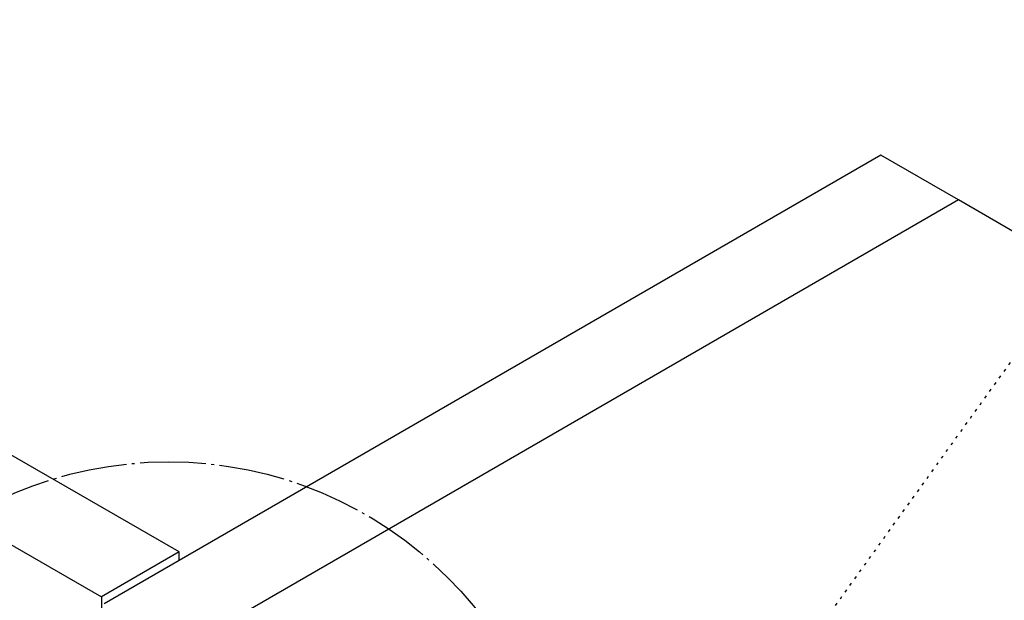
# Model space of a CAD drawing. Extents: x -874 to -14, y -160 to 588.
# Drawn here: x -731 to -695, y 331 to 352 of the extents above; entities that cross this region are included whole.
import ezdxf

# ---------------------------------------------------------------- set-up
doc = ezdxf.new("R2010")
doc.units = 0
doc.linetypes.add('DOT_CENTER', pattern=[14, 12, -1, 0, -1])
doc.linetypes.add('DOTTED', pattern=[1, 0, -1])
doc.layers.get('0').update_dxf_attribs({"linetype": 'CONTINUOUS'})
doc.layers.add('1', color=7, linetype='CONTINUOUS')

# ---------------------------------------------------------------- blocks, each defined once
blk = doc.blocks.new('DETTAGLIO1__117', base_point=(-3698.36, 1534.5))
at = {"layer": '1', "color": 4, "linetype": 'DOT_CENTER'}
blk.add_circle((-3626.49, 1606.37), 71.87, dxfattribs=at)
blk = doc.blocks.new('ANTA__118', base_point=(-4062.99, 837.17))
at = {"color": 7, "linetype": 'CONTINUOUS'}
for p, q in [((-3624.58, 1661.83), (-4048.85, 1906.78)), ((-4062.99, 1898.62), (-3638.72, 1653.67)), ((-3624.58, 1661.83), (-3638.72, 1653.67)), ((-3624.58, 1660.29), (-3624.58, 1661.83)), ((-3638.72, 1653.67), (-3638.72, 1583.55))]:
    blk.add_line(p, q, dxfattribs=at)
blk = doc.blocks.new('PX__263', base_point=(-3638.21, 827.75))
at = {"color": 7, "linetype": 'CONTINUOUS'}
for p, q in [((-3496.79, 1734.07), (-3638.21, 1652.42)), ((-3482.65, 1725.9), (-3496.79, 1734.07)), ((-3482.65, 1725.9), (-3624.07, 1644.25))]:
    blk.add_line(p, q, dxfattribs=at)
blk = doc.blocks.new('PD05900A60600_PANNELLO_265', base_point=(-3624.07, 1399.3))
at = {"color": 7, "linetype": 'CONTINUOUS'}
for p, q in [((-3482.65, 1725.9), (-3624.07, 1644.25)), ((-3086.67, 1497.28), (-3482.65, 1725.9))]:
    blk.add_line(p, q, dxfattribs=at)
blk = doc.blocks.new('PX001025_MOBILE_LEST60_267', base_point=(-3638.21, 590.97))
for name, p in [('PX__263', (-3638.21, 827.75)), ('PD05900A60600_PANNELLO_265', (-3624.07, 1399.3))]:
    blk.add_blockref(name, p)
blk = doc.blocks.new('TKKZ0TEC05700__268', base_point=(-4062.99, 590.97))
for name, p in [('ANTA__118', (-4062.99, 837.17)), ('PX001025_MOBILE_LEST60_267', (-3638.21, 590.97))]:
    blk.add_blockref(name, p)
blk = doc.blocks.new('GEN0', base_point=(-3541.401, 1254.269))
at = {"layer": '1', "color": 4, "linetype": 'DOTTED'}
blk.add_line((-3569.918, 1562.05), (-3255.325, 1998.632), dxfattribs=at)
blk.add_blockref('TKKZ0TEC05700__268', (-4062.989, 590.97))
at = {"layer": '1'}
blk.add_blockref('DETTAGLIO1__117', (-3698.364, 1534.502), dxfattribs=at)

msp = doc.modelspace()

# ---------------------------------------------------------------- block references
at = {"xscale": 0.2, "yscale": 0.2, "zscale": 0.2}
msp.add_blockref('GEN0', (-708.28, 250.854), dxfattribs=at)

doc.saveas('drawing.dxf')
